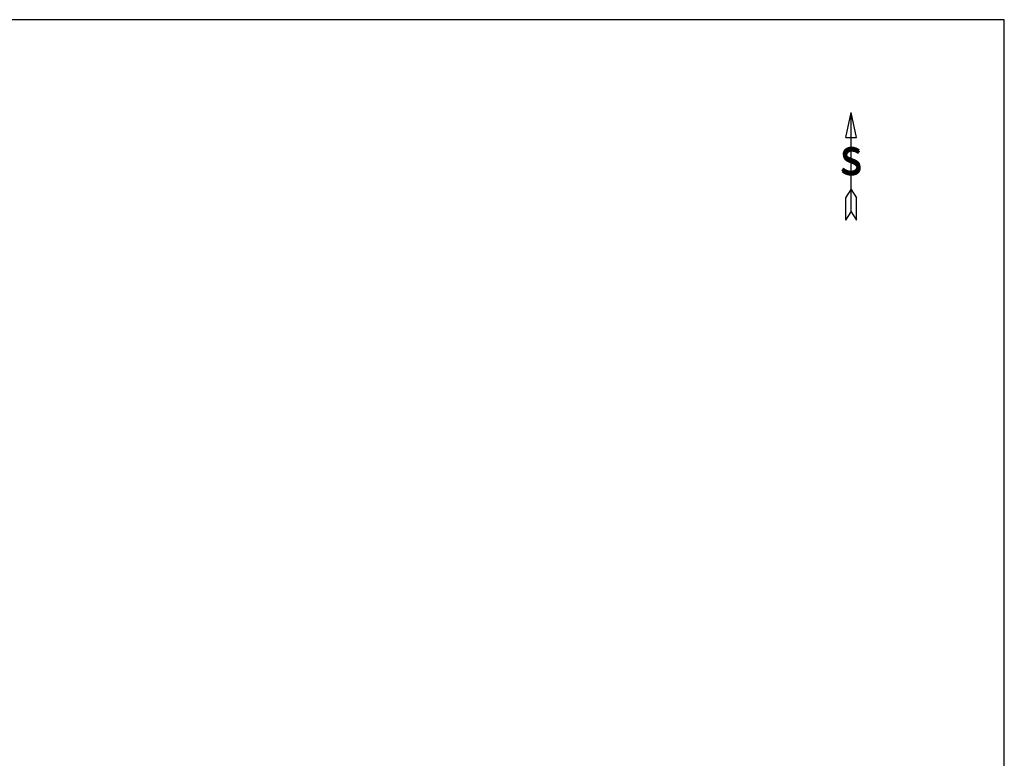
# Model space of a CAD drawing. Extents: x 6446076 to 6447716, y 4772951 to 4774495.
# Drawn here: x 6447027 to 6447716, y 4773978 to 4774495 of the extents above; entities that cross this region are included whole.
import ezdxf
from ezdxf.enums import TextEntityAlignment as Align

# ---------------------------------------------------------------- set-up
doc = ezdxf.new("R2010")
doc.units = 0
doc.header["$LTSCALE"] = 0.2
doc.header["$MEASUREMENT"] = 0
doc.layers.add('PAPIR', color=30, linetype='CONTINUOUS')
doc.styles.add('CROSIMP', font='CROSIMP.shx')

# ---------------------------------------------------------------- blocks, each defined once
blk = doc.blocks.new('SJEV')
at = {"layer": 'PAPIR'}
for p, q in [((0, -24.03, 1), (0, 0.08, 1)), ((-1.29, -26.06, 1), (-1.29, -20.62, 1)), ((1.29, -26.06, 1), (1.29, -20.62, 1))]:
    blk.add_line(p, q, dxfattribs=at)
at = {"layer": 'PAPIR', "elevation": 1}
for points in [[(-1.29, -5.92), (0, 0.08)], [(1.29, -5.92), (0, 0.08)], [(-1.29, -5.92), (1.29, -5.92)], [(-1.29, -20.62), (0, -18.59)], [(0, -18.59), (1.29, -20.62)], [(-1.29, -26.06), (0, -24.03)], [(0, -24.03), (1.29, -26.06)]]:
    blk.add_lwpolyline(points, dxfattribs=at)
at = {"layer": 'PAPIR', "color": 1, "style": 'CROSIMP'}
for p in [(-0.03, -14.7), (0.05, -15.11)]:
    blk.add_text('s', height=8.59, dxfattribs=at).set_placement(p, align=Align.CENTER)

msp = doc.modelspace()

# ---------------------------------------------------------------- linework, layer by layer
at = {"layer": 'PAPIR'}
msp.add_lwpolyline([(6446076.22, 4774495.23), (6446076.22, 4772950.86), (6447716.23, 4772950.86), (6447716.23, 4774495.23), (6446076.22, 4774495.23)], close=True, dxfattribs=at)

# ---------------------------------------------------------------- block references
at = {"layer": 'PAPIR', "xscale": 2.88, "yscale": 2.88, "zscale": 2.88}
msp.add_blockref('SJEV', (6447608.98, 4774429.97), dxfattribs=at)

doc.saveas('drawing.dxf')
